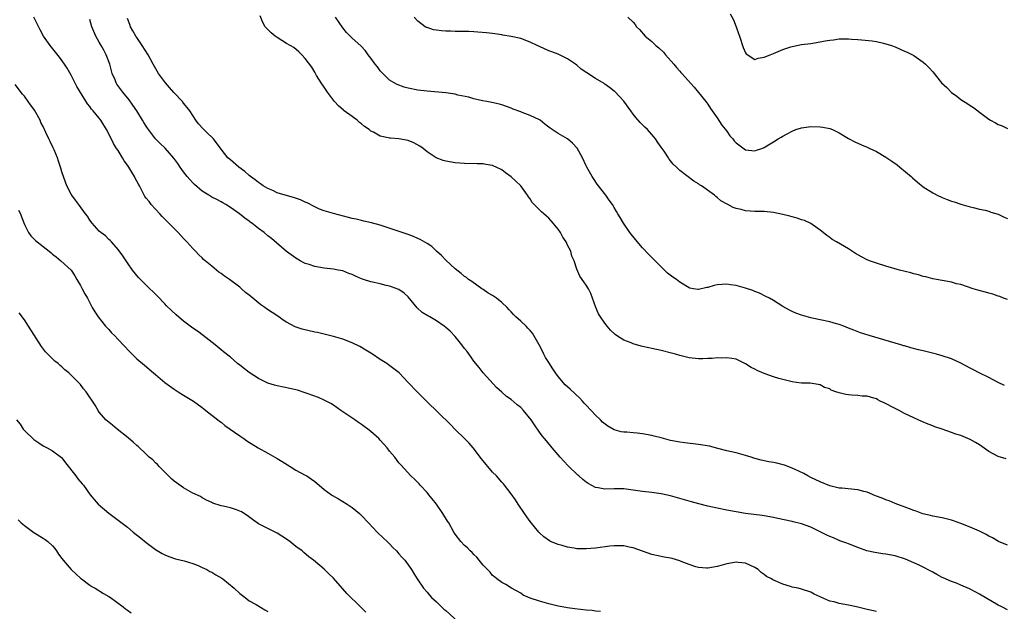
# Model space of a CAD drawing. Units: inches. Extents: x 2568000 to 2571000, y 1554000 to 1557000.
# Drawn here: x 2570198 to 2570408, y 1554504 to 1554630 of the extents above; entities that cross this region are included whole.
import ezdxf

# ---------------------------------------------------------------- set-up
doc = ezdxf.new("R2010")
doc.units = ezdxf.units.IN
doc.header["$MEASUREMENT"] = 0
doc.layers.add('LD25681554_10ft', color=73, linetype='Continuous')

msp = doc.modelspace()

# ---------------------------------------------------------------- linework, layer by layer
at = {"layer": 'LD25681554_10ft'}
for points, elevation in [([(2570349.71, 1554631.71), (2570350.47, 1554630.47), (2570351.05, 1554629), (2570351.56, 1554627.56), (2570351.71, 1554627), (2570352.53, 1554624.53), (2570353, 1554623.4), (2570353.17, 1554623.17), (2570355, 1554622.02), (2570355.72, 1554622.28), (2570357, 1554622.46), (2570358.27, 1554623), (2570359, 1554623.28), (2570359.5, 1554623.5), (2570361, 1554624.09), (2570362.68, 1554624.68), (2570363, 1554624.76), (2570365, 1554625.16), (2570367, 1554625.44), (2570369, 1554625.78), (2570370.06, 1554625.94), (2570371, 1554626.15), (2570371.8, 1554626.2), (2570373, 1554626.39), (2570373.63, 1554626.37), (2570375, 1554626.41), (2570375.66, 1554626.34), (2570377, 1554626.24), (2570377.83, 1554626.17), (2570380.05, 1554625.95), (2570381, 1554625.8), (2570382.51, 1554625.49), (2570384.22, 1554625), (2570385, 1554624.7), (2570387, 1554623.8), (2570387.53, 1554623.53), (2570388.67, 1554623), (2570389, 1554622.81), (2570391, 1554621.4), (2570391.46, 1554621), (2570392.22, 1554620.22), (2570393, 1554619.35), (2570394.91, 1554617), (2570395.99, 1554615.99), (2570397, 1554614.96), (2570398.14, 1554614.14), (2570399, 1554613.45), (2570400.51, 1554612.51), (2570401, 1554612.16), (2570401.71, 1554611.71), (2570403, 1554610.76), (2570405, 1554609.23), (2570405.36, 1554609), (2570406.42, 1554608.42), (2570407, 1554608.07), (2570407.82, 1554607.82), (2570409, 1554607.25)], 6820), ([(2570381, 1554504.07), (2570379, 1554504.46), (2570376.75, 1554505), (2570375, 1554505.38), (2570373, 1554505.77), (2570371.93, 1554506.07), (2570371, 1554506.28), (2570369.09, 1554507.09), (2570369, 1554507.14), (2570367.72, 1554507.72), (2570367, 1554508.14), (2570365, 1554508.81), (2570364.24, 1554509), (2570363, 1554509.25), (2570362.62, 1554509.38), (2570361, 1554509.88), (2570359.39, 1554510.61), (2570358.83, 1554510.83), (2570358.57, 1554511), (2570357.52, 1554511.52), (2570357, 1554511.94), (2570356.36, 1554512.37), (2570355.71, 1554513), (2570355, 1554513.47), (2570353, 1554514.4), (2570351.48, 1554514.52), (2570351, 1554514.58), (2570349, 1554514.2), (2570348.04, 1554513.96), (2570347, 1554513.65), (2570345, 1554513.3), (2570344.69, 1554513.31), (2570343, 1554513.46), (2570342.39, 1554513.61), (2570341, 1554514.07), (2570339.3, 1554514.7), (2570339, 1554514.83), (2570337.33, 1554515.33), (2570337, 1554515.41), (2570335.66, 1554515.66), (2570334.01, 1554516.01), (2570333, 1554516.25), (2570331, 1554516.9), (2570329, 1554517.65), (2570328.2, 1554517.8), (2570327, 1554518.07), (2570325, 1554518.09), (2570324.02, 1554517.98), (2570321, 1554517.59), (2570319, 1554517.43), (2570317.44, 1554517.44), (2570317, 1554517.46), (2570316.44, 1554517.56), (2570315, 1554517.78), (2570313.88, 1554518.12), (2570313, 1554518.34), (2570311.39, 1554519), (2570311.13, 1554519.13), (2570309.96, 1554519.96), (2570309, 1554520.87), (2570308.88, 1554521), (2570307, 1554523.29), (2570306.28, 1554524.28), (2570305.82, 1554525), (2570304.46, 1554527), (2570303.89, 1554527.89), (2570303, 1554529.15), (2570301.56, 1554531), (2570301.32, 1554531.32), (2570301, 1554531.66), (2570299.8, 1554533), (2570299, 1554533.83), (2570296.63, 1554536.63), (2570294.83, 1554539), (2570293.98, 1554539.98), (2570293.01, 1554541.01), (2570291, 1554542.91), (2570289.98, 1554543.98), (2570284.85, 1554549), (2570282.89, 1554551), (2570281, 1554553), (2570279.04, 1554555), (2570277.92, 1554555.92), (2570276.77, 1554556.77), (2570276.42, 1554557), (2570275, 1554557.9), (2570273.32, 1554559), (2570271.89, 1554559.89), (2570270.64, 1554560.64), (2570269, 1554561.47), (2570267, 1554562.24), (2570265, 1554562.81), (2570261.62, 1554563.62), (2570261, 1554563.74), (2570258.34, 1554564.34), (2570256.85, 1554564.85), (2570255, 1554565.84), (2570254.3, 1554566.31), (2570253.34, 1554567), (2570251.9, 1554567.9), (2570250.71, 1554568.71), (2570250.32, 1554569), (2570249.53, 1554569.53), (2570247.33, 1554571.33), (2570247, 1554571.64), (2570246.22, 1554572.22), (2570245.38, 1554573), (2570245, 1554573.31), (2570242.81, 1554575), (2570241.72, 1554575.72), (2570241, 1554576.28), (2570240.56, 1554576.56), (2570240.06, 1554577), (2570239, 1554577.82), (2570237.28, 1554579.28), (2570237, 1554579.58), (2570236.26, 1554580.26), (2570235.57, 1554581), (2570235, 1554581.6), (2570233.72, 1554583), (2570233, 1554583.75), (2570231.86, 1554585), (2570229, 1554587.86), (2570228.45, 1554588.45), (2570227.89, 1554589), (2570226.1, 1554591), (2570225.62, 1554591.62), (2570225, 1554592.34), (2570224.73, 1554592.73), (2570224.57, 1554593), (2570224.15, 1554593.85), (2570223.55, 1554595), (2570223.34, 1554595.34), (2570222.65, 1554596.65), (2570222.51, 1554597), (2570221.91, 1554597.91), (2570221.29, 1554599), (2570221, 1554599.44), (2570220.34, 1554600.34), (2570219.95, 1554601), (2570219, 1554602.52), (2570218.67, 1554603), (2570218.02, 1554604.02), (2570217, 1554606.09), (2570216.5, 1554607), (2570215.3, 1554609), (2570215, 1554609.42), (2570213.71, 1554611), (2570213.36, 1554611.36), (2570213, 1554611.93), (2570212.49, 1554612.49), (2570210.23, 1554616.23), (2570209, 1554618.62), (2570208.14, 1554620.14), (2570207.57, 1554621), (2570206.5, 1554622.5), (2570204.53, 1554625), (2570203.1, 1554627), (2570202.33, 1554628.33), (2570200.98, 1554631)], 6890), ([(2570409, 1554504.4), (2570407.75, 1554505), (2570407, 1554505.39), (2570403, 1554507.71), (2570402.19, 1554508.19), (2570400.88, 1554508.88), (2570399, 1554509.69), (2570398.06, 1554510.06), (2570397, 1554510.45), (2570395.22, 1554511.22), (2570395, 1554511.32), (2570393.92, 1554511.92), (2570393, 1554512.41), (2570392.64, 1554512.64), (2570391, 1554513.5), (2570390.08, 1554513.92), (2570389, 1554514.45), (2570387.2, 1554515.2), (2570385, 1554515.91), (2570383, 1554516.3), (2570382.37, 1554516.37), (2570380.63, 1554516.63), (2570378.92, 1554517), (2570377, 1554517.69), (2570375, 1554518.49), (2570374.65, 1554518.65), (2570373.61, 1554519), (2570373.17, 1554519.17), (2570373, 1554519.22), (2570371.79, 1554519.79), (2570371, 1554520.03), (2570370.38, 1554520.38), (2570369, 1554521.04), (2570367, 1554522.05), (2570365, 1554522.8), (2570363.23, 1554523.23), (2570363, 1554523.3), (2570359.92, 1554523.92), (2570359, 1554524.14), (2570357, 1554524.49), (2570356.57, 1554524.57), (2570353, 1554524.99), (2570351, 1554525.31), (2570349, 1554525.69), (2570347, 1554526.1), (2570345, 1554526.55), (2570343.03, 1554527.03), (2570341.46, 1554527.46), (2570339, 1554528.19), (2570337, 1554528.76), (2570335, 1554529.18), (2570333, 1554529.46), (2570331, 1554529.69), (2570327, 1554530.22), (2570325.76, 1554530.24), (2570325, 1554530.27), (2570323, 1554530.21), (2570321.53, 1554530.47), (2570321, 1554530.53), (2570319.4, 1554531.4), (2570319, 1554531.66), (2570318.25, 1554532.25), (2570317.44, 1554533), (2570317.2, 1554533.2), (2570315.15, 1554535.15), (2570314.19, 1554536.19), (2570313.46, 1554537), (2570311.76, 1554539), (2570310.51, 1554540.51), (2570310.07, 1554541), (2570309.58, 1554541.58), (2570309, 1554542.36), (2570307.94, 1554543.94), (2570307.27, 1554545), (2570305.61, 1554547), (2570305, 1554547.62), (2570304.23, 1554548.23), (2570303, 1554549.31), (2570301.99, 1554549.99), (2570301, 1554550.9), (2570299.87, 1554551.87), (2570297, 1554555.04), (2570296.14, 1554556.14), (2570295, 1554557.55), (2570294.4, 1554558.4), (2570293.56, 1554559.56), (2570293, 1554560.23), (2570292.46, 1554561), (2570291, 1554562.8), (2570289.93, 1554563.93), (2570289, 1554564.74), (2570288.67, 1554565), (2570287, 1554566.17), (2570285.56, 1554567), (2570285.19, 1554567.19), (2570283.95, 1554567.95), (2570282.91, 1554568.91), (2570281, 1554571.28), (2570280.09, 1554572.09), (2570279, 1554572.83), (2570277.42, 1554573.42), (2570277, 1554573.56), (2570276.29, 1554573.71), (2570275, 1554574.03), (2570273.67, 1554574.33), (2570273, 1554574.5), (2570271.45, 1554575), (2570271, 1554575.15), (2570269.69, 1554575.69), (2570269, 1554576.04), (2570268.29, 1554576.29), (2570267, 1554576.8), (2570265.98, 1554577), (2570265, 1554577.17), (2570263, 1554577.4), (2570261, 1554577.76), (2570259.83, 1554578.17), (2570259, 1554578.43), (2570257.91, 1554579), (2570257.32, 1554579.32), (2570257, 1554579.52), (2570255, 1554580.96), (2570253.91, 1554581.91), (2570251.75, 1554583.75), (2570251, 1554584.34), (2570250.2, 1554585), (2570249, 1554585.88), (2570247.59, 1554587), (2570247.23, 1554587.23), (2570247, 1554587.41), (2570246.05, 1554588.05), (2570244.94, 1554589), (2570243, 1554590.37), (2570242.02, 1554591), (2570241.36, 1554591.36), (2570241, 1554591.58), (2570240.07, 1554592.07), (2570239, 1554592.6), (2570238.38, 1554593), (2570237, 1554593.82), (2570235.31, 1554595.31), (2570235, 1554595.61), (2570234.33, 1554596.33), (2570233.77, 1554597), (2570233, 1554597.99), (2570232.24, 1554599), (2570231.76, 1554599.76), (2570230.91, 1554600.91), (2570229.04, 1554603.04), (2570228.02, 1554604.02), (2570227, 1554605.06), (2570225.51, 1554607), (2570225.29, 1554607.29), (2570225, 1554607.73), (2570224.52, 1554608.52), (2570224.25, 1554609), (2570223.01, 1554611), (2570222.19, 1554612.2), (2570221.36, 1554613.36), (2570220.03, 1554615), (2570218.75, 1554616.75), (2570218.6, 1554617), (2570218.37, 1554617.63), (2570217.77, 1554619), (2570217.57, 1554619.57), (2570217.21, 1554621), (2570216.44, 1554623), (2570215.96, 1554623.96), (2570215.37, 1554625), (2570215, 1554625.71), (2570214.24, 1554627), (2570213.41, 1554629), (2570213, 1554630.56)], 6880), ([(2570409, 1554518.18), (2570407.03, 1554519), (2570405.77, 1554519.77), (2570405, 1554520.15), (2570404.46, 1554520.46), (2570403, 1554521.17), (2570401, 1554522.03), (2570399, 1554522.86), (2570397.44, 1554523.44), (2570397, 1554523.57), (2570395, 1554524.03), (2570393, 1554524.41), (2570392.52, 1554524.52), (2570390.93, 1554524.93), (2570389.47, 1554525.47), (2570389, 1554525.61), (2570388.03, 1554525.97), (2570385, 1554527.14), (2570383.68, 1554527.68), (2570383, 1554527.9), (2570382.22, 1554528.22), (2570380.78, 1554528.78), (2570379, 1554529.52), (2570378.33, 1554529.67), (2570377, 1554530.03), (2570373.61, 1554530.39), (2570373, 1554530.42), (2570371, 1554530.89), (2570369, 1554531.71), (2570367, 1554532.67), (2570366.37, 1554533), (2570365.49, 1554533.49), (2570363.64, 1554534.36), (2570363, 1554534.68), (2570361.33, 1554535.33), (2570359.72, 1554535.72), (2570359, 1554535.86), (2570358.02, 1554536.02), (2570356.37, 1554536.37), (2570354.8, 1554536.8), (2570354.23, 1554537), (2570353, 1554537.39), (2570351, 1554537.91), (2570349, 1554538.39), (2570347.11, 1554538.89), (2570345.34, 1554539.34), (2570343, 1554539.75), (2570340.08, 1554540.08), (2570339, 1554540.23), (2570337, 1554540.6), (2570335, 1554541.12), (2570333.52, 1554541.52), (2570333, 1554541.64), (2570331, 1554542.02), (2570329.85, 1554542.15), (2570329, 1554542.21), (2570327.67, 1554542.33), (2570327, 1554542.35), (2570326.43, 1554542.43), (2570325, 1554542.86), (2570323.61, 1554543.61), (2570322.47, 1554544.47), (2570322.04, 1554545), (2570321, 1554546.01), (2570320.09, 1554547), (2570319, 1554548.14), (2570318.55, 1554548.55), (2570318.18, 1554549), (2570317.6, 1554549.6), (2570315.56, 1554551.56), (2570314.5, 1554552.5), (2570313, 1554554.28), (2570312.45, 1554555), (2570311.86, 1554555.86), (2570311, 1554557.25), (2570310.31, 1554558.31), (2570309.98, 1554559), (2570309.64, 1554559.64), (2570308.97, 1554561), (2570307.81, 1554563), (2570307.49, 1554563.49), (2570307, 1554564.1), (2570306.55, 1554564.55), (2570306.16, 1554565), (2570305, 1554566.1), (2570304, 1554567), (2570303.49, 1554567.49), (2570303, 1554568.04), (2570302.51, 1554568.51), (2570302.09, 1554569), (2570301, 1554570.09), (2570299.8, 1554571), (2570299, 1554571.58), (2570298.09, 1554572.09), (2570297, 1554572.82), (2570296.7, 1554573), (2570294.55, 1554574.55), (2570293.87, 1554575), (2570293.4, 1554575.4), (2570293, 1554575.65), (2570292.29, 1554576.29), (2570291, 1554577.27), (2570289, 1554579.12), (2570288.1, 1554580.1), (2570287, 1554581.05), (2570286.01, 1554582.01), (2570285, 1554582.67), (2570283.56, 1554583.56), (2570283, 1554583.77), (2570282.14, 1554584.14), (2570281, 1554584.58), (2570278.59, 1554585.41), (2570275, 1554586.58), (2570273.1, 1554587.1), (2570271.47, 1554587.47), (2570271, 1554587.56), (2570269.84, 1554587.84), (2570269, 1554588.02), (2570268.24, 1554588.24), (2570265, 1554589.1), (2570263, 1554589.65), (2570262.02, 1554590.03), (2570261, 1554590.47), (2570259.37, 1554591.37), (2570259, 1554591.52), (2570257.99, 1554591.99), (2570256.5, 1554592.5), (2570254.7, 1554593), (2570253, 1554593.53), (2570252.04, 1554593.96), (2570251, 1554594.4), (2570249.98, 1554595), (2570249.42, 1554595.42), (2570249, 1554595.69), (2570248.28, 1554596.28), (2570247.29, 1554597), (2570247, 1554597.23), (2570246.07, 1554598.07), (2570244.81, 1554599), (2570243, 1554600.56), (2570242.74, 1554600.74), (2570242.47, 1554601), (2570241, 1554602.85), (2570239.38, 1554605), (2570239, 1554605.37), (2570238.16, 1554606.16), (2570237.15, 1554607.15), (2570236.21, 1554608.21), (2570235.62, 1554609), (2570234.3, 1554611), (2570233.75, 1554611.75), (2570233, 1554612.68), (2570232.73, 1554613), (2570230.92, 1554614.92), (2570229.97, 1554615.97), (2570229.12, 1554617), (2570227.66, 1554619), (2570226.53, 1554621), (2570225.46, 1554623), (2570224.17, 1554625), (2570223, 1554626.68), (2570222.8, 1554627), (2570222.14, 1554628.14), (2570221.69, 1554629), (2570221.49, 1554629.49), (2570221, 1554630.75)], 6870), ([(2570408.67, 1554536.67), (2570407, 1554537.16), (2570405, 1554538.26), (2570403, 1554539.64), (2570402.15, 1554540.15), (2570401, 1554540.8), (2570399, 1554541.64), (2570397.95, 1554541.95), (2570397, 1554542.3), (2570395.03, 1554542.97), (2570393.48, 1554543.48), (2570393, 1554543.69), (2570392.04, 1554544.04), (2570390.65, 1554544.65), (2570389.93, 1554545), (2570389, 1554545.39), (2570387, 1554546.37), (2570385.81, 1554547), (2570385, 1554547.39), (2570382.63, 1554548.63), (2570381.82, 1554549), (2570381.28, 1554549.28), (2570381, 1554549.45), (2570380.4, 1554549.6), (2570379, 1554550.05), (2570377.95, 1554550.05), (2570377, 1554550.17), (2570375.76, 1554550.24), (2570375, 1554550.33), (2570374.43, 1554550.43), (2570373, 1554550.79), (2570372.32, 1554551), (2570371.34, 1554551.34), (2570371, 1554551.58), (2570369.91, 1554551.91), (2570369, 1554552.47), (2570368.56, 1554552.56), (2570366.82, 1554552.82), (2570365, 1554552.82), (2570363.88, 1554553), (2570363, 1554553.1), (2570361, 1554553.58), (2570360.15, 1554553.85), (2570359, 1554554.17), (2570357, 1554554.91), (2570355.51, 1554555.51), (2570355, 1554555.82), (2570354.2, 1554556.2), (2570353, 1554556.99), (2570351, 1554557.95), (2570350.13, 1554558.13), (2570349, 1554558.26), (2570347.83, 1554558.17), (2570347, 1554558.22), (2570345.89, 1554558.11), (2570345, 1554558.11), (2570343.94, 1554558.06), (2570343, 1554558.04), (2570341, 1554558.22), (2570339, 1554558.71), (2570338.08, 1554559), (2570337.23, 1554559.23), (2570335, 1554559.81), (2570334, 1554560), (2570333, 1554560.25), (2570332.35, 1554560.35), (2570331, 1554560.69), (2570330.74, 1554560.74), (2570329, 1554561.24), (2570328.57, 1554561.43), (2570327, 1554562.03), (2570325.46, 1554563), (2570325.19, 1554563.19), (2570324.17, 1554564.17), (2570323.47, 1554565), (2570323, 1554565.62), (2570322.02, 1554567), (2570321.65, 1554567.65), (2570321.08, 1554569), (2570320.37, 1554571), (2570319.96, 1554571.96), (2570319.46, 1554573), (2570319, 1554573.8), (2570318.49, 1554574.49), (2570317.67, 1554575.67), (2570317, 1554577.2), (2570316.44, 1554579), (2570315.95, 1554579.95), (2570315.69, 1554581), (2570315, 1554582.34), (2570314.69, 1554583), (2570314.03, 1554584.03), (2570313.5, 1554585), (2570313, 1554585.74), (2570311.96, 1554587), (2570311, 1554588.05), (2570310.49, 1554588.49), (2570309.96, 1554589), (2570309.45, 1554589.45), (2570307.89, 1554591), (2570307.46, 1554591.46), (2570307, 1554592.18), (2570306.66, 1554592.66), (2570306.45, 1554593), (2570305.03, 1554595), (2570303.98, 1554595.98), (2570303, 1554596.94), (2570301.78, 1554597.78), (2570301, 1554598.4), (2570299.74, 1554599), (2570299.23, 1554599.23), (2570299, 1554599.35), (2570297.57, 1554599.57), (2570297, 1554599.7), (2570295.68, 1554599.68), (2570293, 1554599.74), (2570291, 1554599.92), (2570289, 1554600.24), (2570288.42, 1554600.42), (2570286.96, 1554600.96), (2570285, 1554602.25), (2570284.18, 1554603), (2570283.49, 1554603.49), (2570282.19, 1554604.19), (2570281, 1554604.67), (2570279, 1554605.04), (2570277.16, 1554605.16), (2570277, 1554605.19), (2570276.72, 1554605.28), (2570275, 1554605.61), (2570273.57, 1554606.43), (2570273, 1554606.7), (2570272.66, 1554607), (2570271.64, 1554607.64), (2570271, 1554608.21), (2570270.56, 1554608.56), (2570270.07, 1554609), (2570269, 1554609.8), (2570267.32, 1554611), (2570267.14, 1554611.14), (2570266.1, 1554612.1), (2570265.25, 1554613), (2570265, 1554613.31), (2570263.77, 1554615), (2570263.46, 1554615.46), (2570263, 1554616.07), (2570262.4, 1554617), (2570261.4, 1554618.6), (2570261, 1554619.25), (2570260.36, 1554620.36), (2570259, 1554622.23), (2570258.29, 1554623), (2570257.64, 1554623.64), (2570256.52, 1554624.52), (2570255, 1554625.44), (2570253, 1554626.69), (2570252.56, 1554627), (2570251.69, 1554627.69), (2570250.68, 1554628.68), (2570250.44, 1554629), (2570249.89, 1554629.89), (2570249.33, 1554631.33)], 6860), ([(2570408.34, 1554552.34), (2570406.97, 1554553), (2570405, 1554554.05), (2570402.95, 1554555), (2570401.69, 1554555.69), (2570401, 1554556.02), (2570399, 1554557.1), (2570397, 1554558), (2570395, 1554558.65), (2570393.79, 1554559), (2570391.56, 1554559.56), (2570391, 1554559.72), (2570389.94, 1554559.94), (2570388.37, 1554560.37), (2570387, 1554560.77), (2570386.83, 1554560.83), (2570386.22, 1554561), (2570385, 1554561.39), (2570379.47, 1554563), (2570377.6, 1554563.6), (2570376.14, 1554564.14), (2570375, 1554564.61), (2570374, 1554565), (2570373.26, 1554565.26), (2570373, 1554565.37), (2570372.47, 1554565.53), (2570371, 1554565.93), (2570369, 1554566.34), (2570367.29, 1554566.71), (2570367, 1554566.78), (2570365, 1554567.36), (2570363.79, 1554567.79), (2570363, 1554568.14), (2570362.42, 1554568.42), (2570361, 1554569.23), (2570359, 1554570.51), (2570358.16, 1554571), (2570357.38, 1554571.38), (2570356.03, 1554572.03), (2570355, 1554572.43), (2570354.61, 1554572.61), (2570353, 1554573.16), (2570351, 1554573.69), (2570349.84, 1554573.84), (2570349, 1554573.96), (2570348.07, 1554573.93), (2570347, 1554573.82), (2570346.3, 1554573.7), (2570345, 1554573.29), (2570344.73, 1554573.27), (2570343, 1554572.84), (2570342.84, 1554572.84), (2570341.94, 1554573), (2570341.13, 1554573.13), (2570341, 1554573.17), (2570339, 1554574.42), (2570338.25, 1554575), (2570337.51, 1554575.51), (2570336.35, 1554576.35), (2570335.7, 1554577), (2570335, 1554577.65), (2570333.72, 1554579), (2570332.35, 1554580.35), (2570331, 1554581.76), (2570329.5, 1554583.5), (2570328.33, 1554585), (2570326.95, 1554587), (2570326.22, 1554588.22), (2570325.78, 1554589), (2570325.48, 1554589.48), (2570325, 1554590.35), (2570324.6, 1554591), (2570323.92, 1554591.92), (2570323.19, 1554593), (2570321.37, 1554595.37), (2570320.54, 1554596.54), (2570320.26, 1554597), (2570319.12, 1554599), (2570319, 1554599.24), (2570318.23, 1554601), (2570317.07, 1554603.07), (2570316.1, 1554604.1), (2570315, 1554605.02), (2570313, 1554606.19), (2570311.75, 1554607), (2570311.28, 1554607.28), (2570311, 1554607.55), (2570310.14, 1554608.14), (2570309.15, 1554609), (2570309, 1554609.09), (2570307, 1554610.03), (2570305.33, 1554610.67), (2570305, 1554610.81), (2570303.39, 1554611.39), (2570303, 1554611.57), (2570301, 1554612.3), (2570300.46, 1554612.46), (2570298.83, 1554612.83), (2570297.77, 1554613), (2570296.83, 1554613.17), (2570295, 1554613.6), (2570293.94, 1554613.94), (2570291.6, 1554614.4), (2570291, 1554614.56), (2570289, 1554614.84), (2570285, 1554615.21), (2570283, 1554615.46), (2570281, 1554615.86), (2570280.09, 1554616.09), (2570278.62, 1554616.62), (2570277.95, 1554617), (2570277, 1554617.58), (2570275.26, 1554619.26), (2570275, 1554619.58), (2570274.4, 1554620.4), (2570273.92, 1554621), (2570273, 1554622.26), (2570272.43, 1554623), (2570271.82, 1554623.82), (2570270.89, 1554624.89), (2570269, 1554626.56), (2570267.78, 1554627.78), (2570267, 1554628.77), (2570265.43, 1554631)], 6850), ([(2570409, 1554570.68), (2570408.11, 1554571), (2570407.32, 1554571.32), (2570407, 1554571.42), (2570405.85, 1554571.85), (2570405, 1554572.03), (2570404.27, 1554572.27), (2570402.68, 1554572.68), (2570401.65, 1554573), (2570399, 1554573.89), (2570398.08, 1554574.08), (2570397, 1554574.43), (2570393, 1554575.12), (2570391.53, 1554575.53), (2570391, 1554575.62), (2570389.96, 1554575.96), (2570389, 1554576.18), (2570388.37, 1554576.37), (2570385.91, 1554577), (2570383, 1554577.83), (2570381, 1554578.45), (2570379.48, 1554579), (2570379, 1554579.21), (2570377.82, 1554579.81), (2570376.55, 1554580.55), (2570375, 1554581.52), (2570372.44, 1554583), (2570371.55, 1554583.55), (2570371, 1554583.96), (2570370.38, 1554584.38), (2570369.59, 1554585), (2570369, 1554585.55), (2570367, 1554586.95), (2570365.6, 1554587.6), (2570365, 1554587.74), (2570364.08, 1554588.08), (2570363, 1554588.34), (2570362.49, 1554588.49), (2570361, 1554588.88), (2570359, 1554589.3), (2570357, 1554589.49), (2570356.52, 1554589.48), (2570355, 1554589.52), (2570353, 1554589.67), (2570352.07, 1554589.93), (2570351, 1554590.16), (2570350.36, 1554590.36), (2570349.25, 1554591), (2570349.07, 1554591.07), (2570347.78, 1554591.78), (2570347, 1554592.49), (2570346.7, 1554592.7), (2570346.37, 1554593), (2570343.63, 1554595), (2570343.23, 1554595.23), (2570343, 1554595.43), (2570342, 1554596), (2570339, 1554598.25), (2570338.26, 1554599), (2570337.6, 1554599.6), (2570336.71, 1554600.71), (2570336.54, 1554601), (2570335.62, 1554602.38), (2570335, 1554603.27), (2570334.27, 1554604.27), (2570333.78, 1554605), (2570333.43, 1554605.43), (2570332.06, 1554607), (2570331.54, 1554607.54), (2570330.53, 1554608.53), (2570329.59, 1554609.59), (2570329, 1554610.33), (2570328.5, 1554611), (2570327, 1554613.09), (2570326.1, 1554614.1), (2570325.12, 1554615.12), (2570325, 1554615.23), (2570323.98, 1554615.98), (2570323, 1554616.75), (2570322.83, 1554616.83), (2570321, 1554617.93), (2570319.13, 1554619.13), (2570317.95, 1554619.95), (2570317, 1554620.78), (2570316.71, 1554621), (2570315, 1554622.13), (2570313, 1554623.11), (2570311.64, 1554623.64), (2570311, 1554623.87), (2570309, 1554624.74), (2570308.5, 1554625), (2570307, 1554625.7), (2570305, 1554626.44), (2570303, 1554626.92), (2570301.21, 1554627.21), (2570301, 1554627.26), (2570299, 1554627.55), (2570297.71, 1554627.71), (2570295.86, 1554627.86), (2570295, 1554627.89), (2570293.96, 1554627.96), (2570291.99, 1554627.99), (2570291, 1554627.98), (2570290.01, 1554628.01), (2570289, 1554628.02), (2570288.09, 1554628.09), (2570287, 1554628.22), (2570286.35, 1554628.35), (2570285, 1554628.79), (2570284.85, 1554628.85), (2570284.63, 1554629), (2570283, 1554630.21), (2570282.26, 1554631)], 6840), ([(2570327.88, 1554631), (2570329, 1554629.93), (2570329.45, 1554629.45), (2570329.75, 1554629), (2570330.37, 1554628.37), (2570331.61, 1554627), (2570333, 1554625.83), (2570333.9, 1554625), (2570334.51, 1554624.51), (2570335.52, 1554623.52), (2570335.94, 1554623), (2570337.68, 1554621), (2570338.31, 1554620.31), (2570339, 1554619.47), (2570339.24, 1554619.24), (2570339.43, 1554619), (2570342.06, 1554616.06), (2570343, 1554614.93), (2570344.56, 1554613), (2570344.74, 1554612.74), (2570345, 1554612.41), (2570345.53, 1554611.53), (2570345.93, 1554611), (2570347, 1554609.49), (2570347.95, 1554607.95), (2570349, 1554606.64), (2570349.7, 1554605.7), (2570350.32, 1554605), (2570350.62, 1554604.62), (2570351, 1554604.19), (2570353, 1554602.69), (2570355, 1554602.49), (2570355.4, 1554602.6), (2570356.51, 1554603), (2570357, 1554603.2), (2570357.55, 1554603.55), (2570359, 1554604.39), (2570359.99, 1554605), (2570360.64, 1554605.36), (2570361, 1554605.61), (2570361.93, 1554606.07), (2570363, 1554606.69), (2570363.78, 1554607), (2570365, 1554607.38), (2570367, 1554607.67), (2570369, 1554607.63), (2570369.53, 1554607.53), (2570371, 1554607.23), (2570371.58, 1554607), (2570373, 1554606.32), (2570375, 1554605.14), (2570376.4, 1554604.4), (2570377.78, 1554603.78), (2570379, 1554603.28), (2570379.56, 1554603), (2570381, 1554602.31), (2570383, 1554601.11), (2570384.27, 1554600.27), (2570385.45, 1554599.45), (2570386.02, 1554599), (2570388.38, 1554597), (2570388.69, 1554596.69), (2570389.75, 1554595.75), (2570391, 1554594.78), (2570393, 1554593.5), (2570393.96, 1554593), (2570395, 1554592.5), (2570396.09, 1554592.09), (2570397, 1554591.71), (2570397.56, 1554591.56), (2570399, 1554591.05), (2570401, 1554590.5), (2570401.63, 1554590.37), (2570403, 1554590.03), (2570404.22, 1554589.78), (2570405, 1554589.56), (2570405.4, 1554589.4), (2570407, 1554588.91), (2570408.28, 1554588.28), (2570409, 1554587.98)], 6830), ([(2570322.07, 1554504.07), (2570321, 1554504.11), (2570320.24, 1554504.24), (2570319, 1554504.31), (2570316.59, 1554504.59), (2570315, 1554504.8), (2570313.89, 1554505), (2570313, 1554505.18), (2570311, 1554505.69), (2570310.04, 1554505.96), (2570309, 1554506.22), (2570307, 1554506.89), (2570305.56, 1554507.56), (2570305, 1554507.92), (2570303.05, 1554509), (2570301.81, 1554509.81), (2570301, 1554510.25), (2570299.94, 1554511), (2570299.43, 1554511.44), (2570299, 1554511.76), (2570298.46, 1554512.46), (2570297.89, 1554513), (2570297, 1554513.95), (2570296.16, 1554515), (2570295.62, 1554515.62), (2570295, 1554516.21), (2570294.64, 1554516.64), (2570294.21, 1554517), (2570293.63, 1554517.63), (2570293, 1554518.17), (2570292.2, 1554519), (2570291, 1554520.56), (2570290.72, 1554521), (2570289.62, 1554523), (2570289.37, 1554523.37), (2570288.38, 1554525), (2570287, 1554526.98), (2570286.12, 1554528.12), (2570285.36, 1554529), (2570285, 1554529.45), (2570283.51, 1554531), (2570283.29, 1554531.29), (2570282.34, 1554532.34), (2570281.56, 1554533), (2570279.38, 1554535.38), (2570279, 1554535.81), (2570278.09, 1554537), (2570277, 1554538.31), (2570276.47, 1554539), (2570275, 1554540.66), (2570274.67, 1554541), (2570273, 1554542.51), (2570272.36, 1554543), (2570271.55, 1554543.55), (2570271, 1554543.99), (2570270.39, 1554544.39), (2570269.57, 1554545), (2570266.59, 1554547), (2570265, 1554548.1), (2570264.45, 1554548.45), (2570263, 1554549.22), (2570261.79, 1554549.79), (2570259.36, 1554550.64), (2570259, 1554550.79), (2570257.32, 1554551.32), (2570255.72, 1554551.72), (2570253, 1554552.29), (2570252.43, 1554552.43), (2570251, 1554552.85), (2570249, 1554553.79), (2570247, 1554555.09), (2570245, 1554556.64), (2570244.51, 1554557), (2570243, 1554558.35), (2570241.52, 1554559.52), (2570241, 1554559.96), (2570239.71, 1554561), (2570237.19, 1554563), (2570235.94, 1554563.93), (2570235, 1554564.56), (2570234.4, 1554565), (2570233, 1554566.09), (2570231.42, 1554567.42), (2570230.38, 1554568.38), (2570229.35, 1554569.35), (2570229, 1554569.75), (2570227.4, 1554571.4), (2570227, 1554571.86), (2570226.44, 1554572.44), (2570225.8, 1554573), (2570225, 1554573.74), (2570223.37, 1554575.37), (2570222.09, 1554577), (2570221, 1554578.54), (2570220.03, 1554580.03), (2570219, 1554581.4), (2570217.59, 1554583), (2570217.29, 1554583.29), (2570217, 1554583.52), (2570216.3, 1554584.3), (2570215.31, 1554585), (2570215, 1554585.28), (2570213.45, 1554587), (2570213, 1554587.63), (2570212.49, 1554588.49), (2570212.08, 1554589), (2570210.8, 1554590.8), (2570209.91, 1554591.91), (2570209.13, 1554593), (2570209, 1554593.2), (2570208.07, 1554595), (2570207.74, 1554595.74), (2570207, 1554598), (2570206.76, 1554598.75), (2570206.7, 1554599), (2570206.27, 1554600.27), (2570206.05, 1554601), (2570205.33, 1554602.67), (2570205.14, 1554603.14), (2570204.49, 1554604.49), (2570204.22, 1554605), (2570203.59, 1554606.41), (2570203.31, 1554607), (2570203.2, 1554607.2), (2570203, 1554607.67), (2570202.54, 1554608.54), (2570202.36, 1554609), (2570201.15, 1554611.15), (2570201, 1554611.37), (2570200.3, 1554612.3), (2570199.83, 1554613), (2570199, 1554614.14), (2570198.61, 1554614.61), (2570197, 1554616.68)], 6900), ([(2570197.77, 1554589.77), (2570198.13, 1554589), (2570198.35, 1554588.35), (2570199, 1554586.74), (2570199.89, 1554585), (2570200.34, 1554584.34), (2570201.34, 1554583.34), (2570203, 1554582), (2570204.31, 1554581), (2570204.69, 1554580.69), (2570205, 1554580.4), (2570205.79, 1554579.79), (2570206.76, 1554579), (2570208.97, 1554576.97), (2570209.74, 1554575.74), (2570210.23, 1554575), (2570211, 1554573.72), (2570211.36, 1554573), (2570211.88, 1554571.88), (2570212.44, 1554571), (2570213.49, 1554569), (2570214.04, 1554568.04), (2570214.73, 1554567), (2570216.31, 1554565), (2570216.64, 1554564.64), (2570217, 1554564.27), (2570217.59, 1554563.59), (2570218.22, 1554563), (2570219, 1554562.19), (2570221.49, 1554559.49), (2570222.04, 1554559), (2570223, 1554558.02), (2570224.65, 1554556.65), (2570226.6, 1554555), (2570227, 1554554.71), (2570229.01, 1554553), (2570231, 1554551.54), (2570231.87, 1554551), (2570233, 1554550.27), (2570235.14, 1554549), (2570237, 1554547.61), (2570237.32, 1554547.32), (2570237.77, 1554547), (2570239, 1554546.02), (2570240.33, 1554545), (2570240.7, 1554544.7), (2570241, 1554544.49), (2570241.81, 1554543.81), (2570245, 1554541.59), (2570245.89, 1554541), (2570246.53, 1554540.53), (2570248.92, 1554539), (2570251, 1554537.85), (2570253, 1554536.72), (2570254.07, 1554536.07), (2570255.73, 1554535), (2570257, 1554534.25), (2570259, 1554533.19), (2570259.29, 1554533), (2570260.31, 1554532.31), (2570261, 1554531.82), (2570261.46, 1554531.46), (2570263, 1554530.14), (2570264.62, 1554529), (2570264.83, 1554528.83), (2570266.08, 1554528.08), (2570267, 1554527.56), (2570267.92, 1554527), (2570269, 1554526.26), (2570270.56, 1554525), (2570271, 1554524.58), (2570272.46, 1554523), (2570274.38, 1554521), (2570275.72, 1554519.72), (2570276.49, 1554519), (2570277, 1554518.48), (2570277.71, 1554517.71), (2570278.45, 1554517), (2570279, 1554516.39), (2570279.62, 1554515.62), (2570280.24, 1554515), (2570281.68, 1554513), (2570282.19, 1554512.19), (2570282.89, 1554511), (2570284.24, 1554509), (2570285, 1554508.15), (2570285.51, 1554507.51), (2570285.97, 1554507), (2570287, 1554506.08), (2570288.08, 1554505), (2570288.57, 1554504.57), (2570289, 1554504.27), (2570292.56, 1554501)], 6910), ([(2570271.89, 1554503.89), (2570270.8, 1554505), (2570267.9, 1554507.9), (2570266.93, 1554508.93), (2570265, 1554511.16), (2570264.05, 1554512.05), (2570263, 1554513.11), (2570260.73, 1554515), (2570259.75, 1554515.75), (2570258.67, 1554516.67), (2570258.32, 1554517), (2570257, 1554517.96), (2570255.67, 1554519), (2570255, 1554519.48), (2570253, 1554520.74), (2570249, 1554522.8), (2570248.68, 1554523), (2570247.7, 1554523.7), (2570246.58, 1554524.58), (2570245.35, 1554525.35), (2570245, 1554525.51), (2570244.27, 1554525.73), (2570243, 1554526.16), (2570241.44, 1554526.56), (2570241, 1554526.65), (2570239.22, 1554527.22), (2570239, 1554527.34), (2570237.86, 1554527.86), (2570237, 1554528.32), (2570236.58, 1554528.58), (2570235, 1554529.35), (2570233, 1554530.44), (2570231, 1554531.87), (2570230.41, 1554532.41), (2570229.8, 1554533), (2570229.41, 1554533.41), (2570229, 1554533.79), (2570227.78, 1554535), (2570227.44, 1554535.44), (2570227, 1554535.8), (2570226.41, 1554536.41), (2570225.68, 1554537), (2570225, 1554537.62), (2570223.29, 1554539.29), (2570223, 1554539.52), (2570222.24, 1554540.24), (2570221.17, 1554541.17), (2570218.82, 1554543), (2570217.84, 1554543.84), (2570216.72, 1554544.72), (2570216.42, 1554545), (2570215, 1554546.65), (2570214.73, 1554547), (2570214.09, 1554548.09), (2570212.2, 1554551), (2570211.64, 1554551.64), (2570211, 1554552.52), (2570210.58, 1554553), (2570209, 1554554.53), (2570208.48, 1554555), (2570207.64, 1554555.64), (2570207, 1554556.29), (2570206.6, 1554556.6), (2570206.19, 1554557), (2570205.53, 1554557.53), (2570203.53, 1554559.53), (2570202.65, 1554560.64), (2570199.87, 1554565), (2570199, 1554566.33), (2570197.86, 1554567.86)], 6920), ([(2570197.28, 1554545), (2570198.06, 1554544.06), (2570198.73, 1554543), (2570199, 1554542.68), (2570201, 1554540.76), (2570202.07, 1554540.07), (2570203, 1554539.44), (2570203.88, 1554539), (2570205, 1554538.39), (2570206.94, 1554536.94), (2570207, 1554536.88), (2570207.8, 1554535.8), (2570210.01, 1554533), (2570210.42, 1554532.42), (2570211.32, 1554531.32), (2570211.61, 1554531), (2570213.05, 1554529), (2570214.72, 1554527), (2570217, 1554525.02), (2570218.17, 1554524.17), (2570219, 1554523.54), (2570219.32, 1554523.32), (2570221, 1554522.03), (2570222.26, 1554521), (2570223.79, 1554519.79), (2570225, 1554518.77), (2570227, 1554517.27), (2570228.45, 1554516.45), (2570229, 1554516.17), (2570229.82, 1554515.82), (2570231.3, 1554515.3), (2570233.11, 1554514.89), (2570235, 1554514.31), (2570236.14, 1554513.86), (2570237, 1554513.46), (2570237.94, 1554513), (2570238.58, 1554512.58), (2570239, 1554512.41), (2570239.88, 1554511.88), (2570241.16, 1554511.16), (2570241.36, 1554511), (2570243.82, 1554509), (2570245, 1554507.87), (2570246.13, 1554507), (2570247, 1554506.35), (2570248.49, 1554505.51), (2570250.37, 1554504.37), (2570251, 1554504.04)], 6930), ([(2570197.63, 1554523.63), (2570198.27, 1554523), (2570199, 1554522.38), (2570201, 1554520.92), (2570203, 1554519.69), (2570203.4, 1554519.4), (2570204.03, 1554519), (2570205, 1554518.06), (2570205.47, 1554517.47), (2570205.87, 1554517), (2570206.31, 1554516.31), (2570207, 1554515.38), (2570207.25, 1554515), (2570208.98, 1554513), (2570210.04, 1554512.04), (2570211, 1554511.13), (2570211.16, 1554511), (2570213, 1554509.64), (2570213.4, 1554509.4), (2570214.1, 1554509), (2570215.88, 1554507.88), (2570217, 1554507.24), (2570217.36, 1554507), (2570220.11, 1554505), (2570220.6, 1554504.6), (2570221, 1554504.34), (2570221.77, 1554503.77)], 6940)]:
    msp.add_lwpolyline(points, dxfattribs=dict(at, elevation=elevation))

doc.saveas('drawing.dxf')
